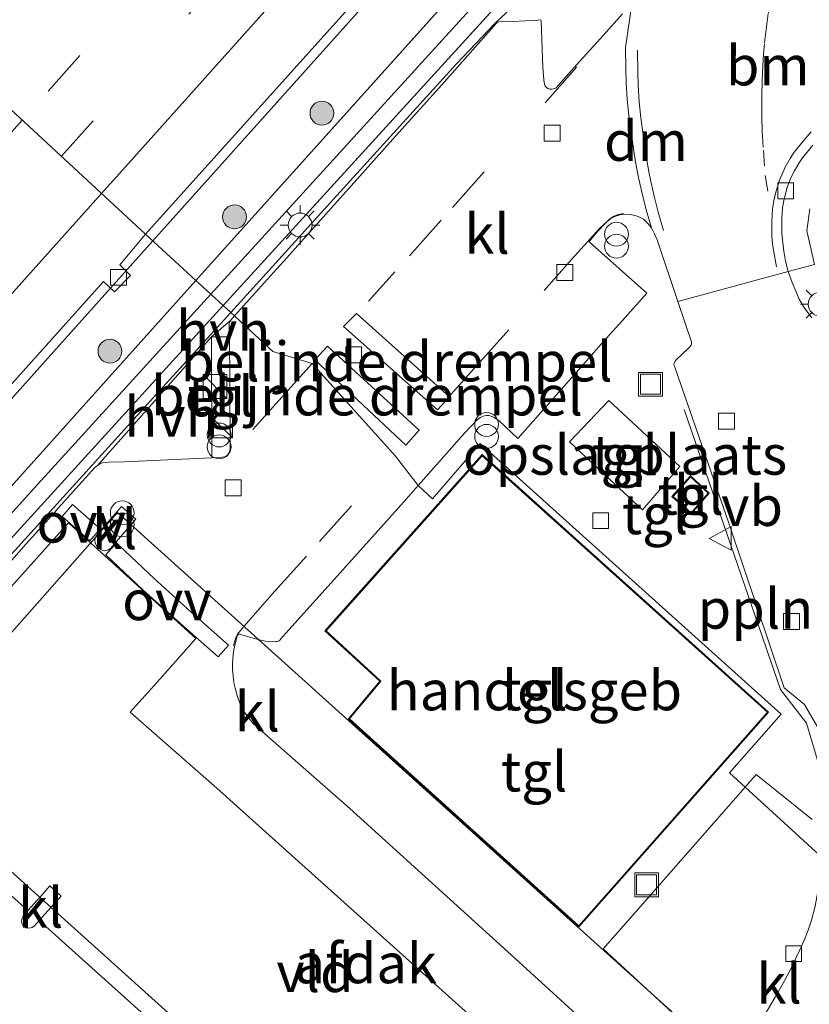
# Model space of a CAD drawing. Units: metres. Extents: x 100000 to 107421, y 468750 to 475003.
# Drawn here: x 107070 to 107120, y 474731 to 474793 of the extents above; entities that cross this region are included whole.
import ezdxf
from ezdxf.enums import TextEntityAlignment as Align

# ---------------------------------------------------------------- set-up
doc = ezdxf.new("R2010")
doc.units = ezdxf.units.M
for name, pattern in [('IE-TERREINAFSCHEIDING', [10, 8, -2]), ('VW-1-3_STREEP', [4, 1, -3]), ('VW-3-9_STREEP', [12, 3, -9])]:
    doc.linetypes.add(name, pattern=pattern)
doc.layers.get('0').update_dxf_attribs({"lineweight": 25})
for name, color, linetype, lineweight in [('B-ME-AL-OVERIG-L-B1', 7, 'Continuous', 18), ('B-ME-BV-GELEIDECONSTRUCTIE-GELEIDERAIL-L-B1', 213, 'BV-GELEIDERAIL', 18), ('B-ME-GR-BOOM-S-B1', 93, 'Continuous', 18), ('B-ME-GW-KRUINLIJN-L-B1', 93, 'Continuous', 18), ('B-ME-GW-TEENLIJN-L-B1', 93, 'Continuous', 18), ('B-ME-IE-GRASLAND-GV-B6', 93, 'Continuous', 18), ('B-ME-IE-GRONDWERKLIJN-GROND_INGERICHT-GV-B6', 253, 'Continuous', 18), ('B-ME-IE-HULPGEOMETRIE-L-B1', 53, 'Continuous', 18), ('B-ME-IE-INRICHTINGSELEMENT-S-B1', 253, 'Continuous', 18), ('B-ME-IE-MEUBILAIR_WEGMEUBILAIR-LICHTMAST-S-B1', 8, 'Continuous', 18), ('B-ME-IE-TERREINAFSCHEIDING-DOORGANG-L-B1', 8, 'IE-TERREINAFSCHEIDING-KUNSTMATIG-OPEN', 18), ('B-ME-IE-TERREINAFSCHEIDING-RASTERHEKWERK-L-B1', 8, 'IE-TERREINAFSCHEIDING', 18), ('B-ME-KG-KADASTRAAL-DAKRAND-L-B1', 13, 'Continuous', 18), ('B-ME-OG-BEBOUWING-GV-B6', 173, 'Continuous', 18), ('B-ME-VH-DREMPEL-GV-B6', 8, 'Continuous', 18), ('B-ME-VH-VERH_SOORT-BITUMEN-GV-B6', 8, 'IE-TERREINAFSCHEIDING-NATUURLIJK-HOUTWAL', 18), ('B-ME-VH-VERH_SOORT-GV-B6', 8, 'Continuous', 18), ('B-ME-VH-VERH_SOORT-HALF_VERHARDING-GV-B6', 8, 'IE-TERREINAFSCHEIDING-NATUURLIJK-HOUTWAL', 18), ('B-ME-VH-VERH_SOORT-KLINKERS-GV-B6', 8, 'IE-TERREINAFSCHEIDING-NATUURLIJK-HOUTWAL', 18), ('B-ME-VH-VERH_SOORT-TEGELS-GV-B6', 8, 'Continuous', 18), ('B-ME-VV-KOLK-S-B1', 8, 'Continuous', 18), ('B-ME-VW-MARKERING-13STREEP-045-L-B1', 255, 'VW-1-3_STREEP', 18), ('B-ME-VW-MARKERING-39STREEP-015-L-B1', 255, 'VW-3-9_STREEP', 18), ('B-ME-VW-MARKERING-DRIEHOEK-L-B1', 7, 'VW-HAAIETAND70-R-B', 18), ('B-ME-VW-MARKERING-STREEP-015-L-B1', 7, 'Continuous', 18), ('B-ME-VW-MARKERING-VLAKMARK-GV-B6', 7, 'Continuous', 18), ('B-ME-VW-MEUBILAIR_WEGMEUBILAIR-VERKEERSBORD-S-B1', 8, 'Continuous', 18)]:
    doc.layers.add(name, color=color, linetype=linetype, lineweight=lineweight)
doc.styles.add('NLCS-ISO', font='NLCS-ISO.TTF')
doc.linetypes.add('BV-GELEIDERAIL', pattern='A,10,-3,[108,NLCS.SHX,S=1,R=0,X=0,Y=0],-3', length=16)
doc.linetypes.add('IE-TERREINAFSCHEIDING-KUNSTMATIG-OPEN', pattern='A,7,-1.5,[67,NLCS.SHX,S=0.75,R=0,X=0,Y=0],-1.5', length=10)
doc.linetypes.add('IE-TERREINAFSCHEIDING-NATUURLIJK-HOUTWAL', pattern='A,7,-1.5,[67,NLCS.SHX,S=0.75,R=45,X=0,Y=0],-1.5,7,-1.5,[70,NLCS.SHX,S=0.75,R=0,X=0,Y=0],-1.5', length=20)
doc.linetypes.add('VW-HAAIETAND70-R-B', pattern='A,0,-0.5,[153,NLCS.SHX,S=1,R=180,X=-0.375,Y=0],-0.5', length=1)

# ---------------------------------------------------------------- blocks, each defined once
blk = doc.blocks.new('d31an_FeatureWriter_4_26_FMEBLOCK3')
at = {"layer": 'B-ME-VH-VERH_SOORT-BITUMEN-GV-B6'}
blk.add_polyline3d([(-128.67, -78.733, -3.96), (-129.144, -79.299, -3.952), (-129.331, -79.539, -3.949), (-129.541, -79.851, -3.946), (-129.829, -80.357, -3.941), (-130.046, -80.786, -3.94), (-130.299, -81.443, -3.939), (-130.38, -81.728, -3.931), (-130.49, -82.211, -3.919), (-130.571, -82.683, -3.908), (-130.616, -83.321, -3.909), (-130.615, -84.249, -3.907), (-130.586, -84.679, -3.907), (-130.501, -85.406, -3.908), (-130.393, -86.023, -3.911), (-130.221, -86.672, -3.918), (-137.16, -88.563, -3.816), (-138.464, -84.697, -3.806), (-138.625, -84.305, -3.812), (-138.824, -83.942, -3.818), (-139.154, -82.795, -3.822), (-139.408, -81.782, -3.823), (-139.604, -80.873, -3.824), (-139.719, -80.359, -3.826), (-139.886, -79.415, -3.827), (-139.969, -78.813, -3.828), (-140.245, -76.873, -3.829), (-140.351, -75.868, -3.837), (-140.4, -74.824, -3.846), (-140.426, -74.032, -3.855), (-140.445, -72.619, -3.857), (-140.036, -69.744, -3.848)], dxfattribs=at)
blk = doc.blocks.new('kast')
blk.add_line((-0.75, -0.75), (0.75, 0.75))
blk.add_lwpolyline([(-0.75, 0.75), (0.75, 0.75), (0.75, -0.75), (-0.75, -0.75)], close=True)
blk = doc.blocks.new('put')
for p, q in [((0.75, 0.75), (-0.75, 0.75)), ((-0.75, 0.75), (-0.75, -0.75)), ((0.75, -0.75), (0.75, 0.75)), ((-0.75, -0.75), (0.75, -0.75))]:
    blk.add_line(p, q)
blk.add_lwpolyline([(-0.625, 0.625), (0.625, 0.625), (0.625, -0.625), (-0.625, -0.625)], close=True)
blk = doc.blocks.new('verkeersbord')
for p, q in [((0, 0.75), (-0.75, -0.625)), ((0.75, -0.625), (0, 0.75)), ((-0.75, -0.625), (0.75, -0.625))]:
    blk.add_line(p, q)
blk = doc.blocks.new('prullenbak')
for centre in [(-0.375, 0), (0.375, 0)]:
    blk.add_circle(centre, 0.75)
blk = doc.blocks.new('boom')
blk.add_hatch(color=256).paths.add_polyline_path([(-0.75, 0, 1), (0.75, 0, 1)])
blk.add_circle((0, 0), 0.75)
blk = doc.blocks.new('kolk')
blk.add_lwpolyline([(-0.5, -0.5), (0.5, -0.5), (0.5, 0.5), (-0.5, 0.5)], close=True)
blk = doc.blocks.new('lantaarnpaal')
for p, q in [((0, 0.75), (0, 1.25)), ((-0.884, 0.884), (-0.53, 0.53)), ((0.53, 0.53), (0.884, 0.884)), ((-0.75, 0), (-1.25, 0)), ((0.75, 0), (1.25, 0)), ((-0.53, -0.53), (-0.884, -0.884)), ((0.53, -0.53), (0.884, -0.884)), ((0, -0.75), (0, -1.25))]:
    blk.add_line(p, q)
blk.add_circle((0, 0), 0.75)

msp = doc.modelspace()

# ---------------------------------------------------------------- linework, layer by layer
at = {"layer": 'B-ME-AL-OVERIG-L-B1'}
msp.add_polyline3d([(107111.802, 474768.586, -3.637), (107117.858, 474751.018, -3.854), (107119.495, 474748.898, -3.672), (107120.467, 474745.651, -3.67), (107120.4, 474743.642, -3.723)], dxfattribs=at)
at = {"layer": 'B-ME-BV-GELEIDECONSTRUCTIE-GELEIDERAIL-L-B1'}
for points in [[(107276.7956, 475000, -3.2452), (107274.1681, 474996.859, -3.2379), (107268.0603, 474989.218, -3.2539), (107260.2256, 474979.0387, -3.2848), (107252.0024, 474968.9461, -3.3385), (107241.8784, 474957.511, -3.3219), (107219.7945, 474933.123, -3.3139), (107214.9751, 474928.2606, -3.3055), (107201.4965, 474915.645, -3.2789), (107196.8729, 474910.9746, -3.2577), (107187.1244, 474900.415, -3.2569), (107154.5777, 474864.1251, -3.2362), (107124.5915, 474830.669, -3.2369), (107094.36, 474796.981, -3.2339), (107078.4148, 474779.1958, -3.233)], [(107078.4148, 474779.1958, -3.233), (107065.0611, 474764.3012, -3.2323), (107035.3167, 474731.1665, -3.2144), (107009.4541, 474702.0882, -3.3172), (107005.8489, 474697.9898, -3.3771)]]:
    msp.add_polyline3d(points, dxfattribs=at)
at = {"layer": 'B-ME-GW-KRUINLIJN-L-B1'}
msp.add_line((107082.835, 474775.12, -3.046), (107111.178, 474806.187, -3.023), dxfattribs=at)
for points in [[(107121.781, 474819.462, -2.957), (107101.532, 474797.222, -2.992), (107082.06, 474775.836, -3.026)], [(107082.835, 474775.12, -3.046), (107063.95, 474754.42, -3.061), (107054.38, 474743.615, -3.076), (107037.091, 474723.802, -3.129), (107019.284, 474703.395, -3.184), (107018.965, 474703.327, -3.184), (107018.664, 474703.402, -3.184), (107018.427, 474703.579, -3.184), (107018.338, 474703.905, -3.184), (107018.453, 474704.184, -3.184), (107018.713, 474704.539, -3.184), (107048.635, 474738.761, -3.084), (107054.221, 474745.081, -3.07), (107061.113, 474752.767, -3.061), (107070.981, 474763.668, -3.045), (107082.06, 474775.836, -3.026)]]:
    msp.add_polyline3d(points, dxfattribs=at)
at = {"layer": 'B-ME-GW-TEENLIJN-L-B1'}
msp.add_line((107107.129, 474805.659, -3.729), (107081.123, 474776.699, -3.751), dxfattribs=at)
for points in [[(107083.306, 474774.687, -3.474), (107089.97, 474782.026, -3.392), (107097.49, 474790.307, -3.358), (107099.937, 474792.866, -3.344), (107102.302, 474795.11, -3.325), (107104.722, 474797.557, -3.324), (107107.554, 474800.564, -3.348), (107124.03, 474818.86, -3.585)], [(107083.306, 474774.687, -3.474), (107079.248, 474770.218, -3.524), (107059.415, 474748.375, -3.726), (107056.844, 474745.264, -3.726), (107056.021, 474744.308, -3.72), (107055.53, 474743.605, -3.732), (107055.116, 474742.907, -3.745), (107054.852, 474742.366, -3.748), (107054.673, 474741.399, -3.752), (107054.49, 474740.981, -3.753), (107043.707, 474728.884, -3.778), (107036.813, 474721.186, -3.759), (107019.892, 474702.291, -3.713), (107019.376, 474701.988, -3.713), (107018.795, 474701.936, -3.713), (107018.141, 474701.99, -3.715), (107017.426, 474702.362, -3.717), (107017.14, 474702.823, -3.717), (107017.013, 474703.476, -3.717), (107017.154, 474704.113, -3.723), (107017.655, 474704.981, -3.739), (107037.121, 474727.179, -3.755), (107056.587, 474749.377, -3.771), (107081.123, 474776.699, -3.751)]]:
    msp.add_polyline3d(points, dxfattribs=at)
at = {"layer": 'B-ME-IE-GRASLAND-GV-B6'}
for points in [[(107082.06, 474775.836, -3.026), (107101.532, 474797.222, -2.992), (107121.781, 474819.462, -2.957), (107133.475, 474831.687, -2.993), (107138.331, 474837.111, -3.048), (107141.001, 474840.034, -3.084), (107141.366, 474840.026, -3.113), (107141.442, 474839.63, -3.111), (107138.723, 474836.728, -3.006), (107133.803, 474831.42, -2.972), (107111.178, 474806.187, -3.023), (107082.835, 474775.12, -3.046), (107082.06, 474775.836, -3.026)], [(107107.129, 474805.659, -3.729), (107081.123, 474776.699, -3.751), (107077.958, 474779.617, -3.886), (107109.148, 474814.301, -4.37)], [(107102.302, 474795.11, -3.325), (107099.937, 474792.866, -3.344), (107097.49, 474790.307, -3.358), (107089.97, 474782.026, -3.392), (107083.306, 474774.687, -3.474), (107082.835, 474775.12, -3.046), (107111.178, 474806.187, -3.023)], [(107081.123, 474776.699, -3.751), (107107.129, 474805.659, -3.729)], [(107101.532, 474797.222, -2.992), (107082.06, 474775.836, -3.026), (107081.123, 474776.699, -3.751)], [(107107.936, 474793.448, -3.849), (107106.546, 474791.894, -3.828), (107105.234, 474790.445, -3.835), (107104.064, 474789.144, -3.82), (107103.771, 474788.803, -3.818), (107103.68, 474788.752, -3.813), (107103.604, 474788.726, -3.808), (107103.496, 474788.713, -3.807), (107103.368, 474788.719, -3.805), (107103.244, 474788.747, -3.797), (107103.155, 474788.825, -3.792), (107103.082, 474788.909, -3.79), (107103.026, 474789.036, -3.786), (107102.983, 474789.299, -3.78), (107102.925, 474790.071, -3.771), (107102.847, 474792.397, -3.699), (107102.82, 474793.006, -3.673), (107102.802, 474793.048, -3.671), (107102.761, 474793.06, -3.67), (107102.451, 474793.037, -3.669), (107101.848, 474793.003, -3.653), (107101.014, 474792.958, -3.647), (107100.175, 474792.941, -3.641), (107100.081, 474792.913, -3.64), (107100.002, 474792.838, -3.64), (107096.582, 474788.991, -3.652), (107095.229, 474787.492, -3.65), (107093.491, 474785.566, -3.639), (107091.592, 474783.434, -3.643), (107088.412, 474779.872, -3.654), (107086.666, 474777.932, -3.652), (107086.186, 474777.406, -3.65), (107083.544, 474774.468, -3.659), (107083.306, 474774.687, -3.474), (107089.97, 474782.026, -3.392), (107097.49, 474790.307, -3.358), (107099.937, 474792.866, -3.344), (107102.302, 474795.11, -3.325)], [(107119.827, 474774.343, -3.916), (107119.376, 474774.97, -3.92), (107119.046, 474775.527, -3.926), (107118.596, 474776.574, -3.923), (107118.351, 474777.269, -3.918), (107120, 474777.696, -3.797), (107119.531, 474779.808, -3.81), (107119.703, 474781.196, -3.827)], [(107014.954, 474709.218, -3.946), (107041.513, 474738.938, -3.97), (107042.243, 474738.276, -3.97), (107043.146, 474739.213, -3.97), (107042.434, 474739.914, -3.97), (107054.032, 474752.907, -3.931), (107075.304, 474776.645, -3.921), (107076.005, 474775.991, -3.921), (107077.001, 474777.01, -3.921), (107076.348, 474777.675, -3.919), (107077.958, 474779.617, -3.886)], [(107077.958, 474779.617, -3.886), (107081.123, 474776.699, -3.751), (107056.587, 474749.377, -3.771), (107037.121, 474727.179, -3.755)], [(107081.123, 474776.699, -3.751), (107082.06, 474775.836, -3.026), (107070.981, 474763.668, -3.045), (107061.113, 474752.767, -3.061), (107054.221, 474745.081, -3.07), (107048.635, 474738.761, -3.084), (107018.713, 474704.539, -3.184)], [(107037.121, 474727.179, -3.755), (107056.587, 474749.377, -3.771), (107081.123, 474776.699, -3.751)], [(107082.06, 474775.836, -3.026), (107082.835, 474775.12, -3.046), (107063.95, 474754.42, -3.061), (107054.38, 474743.615, -3.076), (107037.091, 474723.802, -3.129), (107019.284, 474703.395, -3.184), (107018.965, 474703.327, -3.184), (107018.664, 474703.402, -3.184), (107018.427, 474703.579, -3.184), (107018.338, 474703.905, -3.184), (107018.453, 474704.184, -3.184), (107018.713, 474704.539, -3.184), (107048.635, 474738.761, -3.084), (107054.221, 474745.081, -3.07), (107061.113, 474752.767, -3.061), (107070.981, 474763.668, -3.045), (107082.06, 474775.836, -3.026)], [(107037.091, 474723.802, -3.129), (107054.38, 474743.615, -3.076), (107063.95, 474754.42, -3.061), (107082.835, 474775.12, -3.046), (107083.306, 474774.687, -3.474), (107079.248, 474770.218, -3.524), (107059.415, 474748.375, -3.726), (107056.844, 474745.264, -3.726), (107056.021, 474744.308, -3.72), (107055.53, 474743.605, -3.732), (107055.116, 474742.907, -3.745), (107054.852, 474742.366, -3.748), (107054.673, 474741.399, -3.752), (107054.49, 474740.981, -3.753), (107043.707, 474728.884, -3.778)], [(107043.707, 474728.884, -3.778), (107054.49, 474740.981, -3.753), (107054.673, 474741.399, -3.752), (107054.852, 474742.366, -3.748), (107055.116, 474742.907, -3.745), (107055.53, 474743.605, -3.732), (107056.021, 474744.308, -3.72), (107056.844, 474745.264, -3.726), (107059.415, 474748.375, -3.726), (107079.248, 474770.218, -3.524), (107083.306, 474774.687, -3.474), (107083.544, 474774.468, -3.659)], [(107083.544, 474774.468, -3.659), (107083.317, 474774.216, -3.66), (107082.095, 474773.165, -3.582), (107074.94, 474765.087, -3.717), (107074.776, 474764.944, -3.72), (107074.587, 474764.749, -3.723), (107073.962, 474764.068, -3.735), (107072.295, 474762.208, -3.74), (107072.263, 474762.172, -3.74), (107070.84, 474760.594, -3.773), (107070.271, 474759.947, -3.786), (107068.412, 474757.848, -3.766)]]:
    msp.add_polyline3d(points, dxfattribs=at)
at = {"layer": 'B-ME-IE-GRONDWERKLIJN-GROND_INGERICHT-GV-B6'}
msp.add_polyline3d([(107106.851, 474764.463, -3.617), (107105.943, 474765.318, -3.612), (107104.6, 474766.571, -3.605), (107107.086, 474769.159, -3.615), (107111.535, 474765.024, -3.625), (107109.197, 474762.299, -3.624), (107106.851, 474764.463, -3.617)], dxfattribs=at)
at = {"layer": 'B-ME-IE-HULPGEOMETRIE-L-B1'}
msp.add_polyline3d([(107130.918, 474730.969, -3.965), (107128.866, 474732.842, -3.955), (107120.559, 474740.402, -3.995), (107115.643, 474744.877, -3.791), (107114.663, 474745.779, -3.733), (107117.904, 474749.457, -3.733), (107098.993, 474766.452, -3.733), (107095.994, 474762.979, -3.733), (107095.095, 474763.819, -3.762), (107093.669, 474765.655, -3.79), (107088.437, 474771.483, -3.763), (107085.962, 474772.239, -3.704), (107083.898, 474774.141, -3.611), (107083.544, 474774.468, -3.659), (107083.306, 474774.687, -3.474), (107082.835, 474775.12, -3.046), (107082.06, 474775.836, -3.026), (107081.123, 474776.699, -3.751), (107077.958, 474779.617, -3.886), (107062.416, 474793.945, -3.38)], dxfattribs=at)
at = {"layer": 'B-ME-IE-TERREINAFSCHEIDING-DOORGANG-L-B1'}
msp.add_line((107106.851, 474764.463, -3.617), (107105.943, 474765.318, -3.612), dxfattribs=at)
at = {"layer": 'B-ME-IE-TERREINAFSCHEIDING-RASTERHEKWERK-L-B1'}
msp.add_polyline3d([(107106.851, 474764.463, -3.617), (107109.197, 474762.299, -3.624), (107111.535, 474765.024, -3.625), (107107.086, 474769.159, -3.615), (107104.6, 474766.571, -3.605), (107105.943, 474765.318, -3.612)], dxfattribs=at)
at = {"layer": 'B-ME-KG-KADASTRAAL-DAKRAND-L-B1'}
for points in [[(107105.188, 474736.163, 0.357), (107117.047, 474749.584, 0.357), (107099.112, 474765.694, 0.357), (107089.298, 474754.693, 0.357), (107092.75, 474751.531, 0.51), (107090.769, 474749.161, 0.357), (107105.188, 474736.163, 0.357)], [(107113.318, 474763.345, -1.968), (107112.205, 474764.368, -1.968), (107111.11, 474763.126, -1.968), (107112.255, 474762.104, -1.968), (107113.318, 474763.345, -1.968)]]:
    msp.add_polyline3d(points, dxfattribs=at)
at = {"layer": 'B-ME-OG-BEBOUWING-GV-B6'}
for points in [[(107090.688, 474749.142, -3.541), (107092.681, 474751.526, -3.541), (107089.228, 474754.69, -3.634), (107099.108, 474765.765, -3.5), (107117.117, 474749.588, -3.619), (107105.194, 474736.095, -3.591), (107090.688, 474749.142, -3.541)], [(107113.387, 474763.349, -3.65), (107112.26, 474762.033, -3.65), (107111.04, 474763.122, -3.65), (107112.201, 474764.439, -3.65), (107113.387, 474763.349, -3.65)], [(107121.52, 474721.335, 2.088), (107107.339, 474705.536, 2.276), (107062.112, 474746.213, 2.179), (107076.183, 474762.119, 2.103), (107121.52, 474721.335, 2.088)]]:
    msp.add_polyline3d(points, dxfattribs=at)
at = {"layer": 'B-ME-VH-DREMPEL-GV-B6'}
for points in [[(107091.206, 474774.632, -3.756), (107097.051, 474769.399, -3.813), (107096.316, 474768.575, -3.815), (107090.405, 474773.803, -3.766), (107091.206, 474774.632, -3.756)], [(107089.402, 474772.582, -3.777), (107095.15, 474767.296, -3.812), (107094.313, 474766.346, -3.79), (107088.586, 474771.71, -3.779), (107089.402, 474772.582, -3.777)]]:
    msp.add_polyline3d(points, dxfattribs=at)
at = {"layer": 'B-ME-VH-VERH_SOORT-BITUMEN-GV-B6'}
for points in [[(107174.124, 474886.667, -4.495), (107143.112, 474852.279, -4.489), (107143.5649, 474851.8569, -4.489), (107144.186, 474851.278, -4.489), (107143.206, 474850.245, -4.489), (107142.6066, 474850.7879, -4.489), (107142.167, 474851.186, -4.489), (107109.954, 474815.27, -4.37), (107110.3595, 474814.8146, -4.37), (107110.775, 474814.348, -4.37), (107110.047, 474813.515, -4.37), (107109.5691, 474813.9329, -4.37), (107109.148, 474814.301, -4.37), (107077.958, 474779.617, -3.886), (107062.416, 474793.945, -3.38), (107077.17, 474810.135, -3.46), (107092.973, 474827.842, -3.498), (107108.772, 474845.464, -3.522), (107124.764, 474863.269, -3.664), (107140.725, 474881.055, -3.672), (107163.734, 474906.813, -3.704)], [(106984.793, 474707.138, -3.581), (107012.151, 474737.741, -3.523), (107038.058, 474766.739, -3.441), (107062.416, 474793.945, -3.38), (107077.958, 474779.617, -3.886), (107076.348, 474777.675, -3.919), (107077.001, 474777.01, -3.921), (107076.005, 474775.991, -3.921), (107075.304, 474776.645, -3.921), (107054.032, 474752.907, -3.931), (107042.434, 474739.914, -3.97), (107043.146, 474739.213, -3.97), (107042.243, 474738.276, -3.97), (107041.513, 474738.938, -3.97), (107014.954, 474709.218, -3.946)]]:
    msp.add_polyline3d(points, dxfattribs=at)
at = {"layer": 'B-ME-VH-VERH_SOORT-GV-B6'}
for points in [[(107066.034, 474753.609, -3.776), (107073.106, 474761.473, -3.738), (107074.496, 474760.212, -3.734), (107074.698, 474760.029, -3.733), (107081.12, 474754.205, -3.716), (107078.867, 474751.684, -3.762), (107076.984, 474749.577, -3.795), (107082.44, 474744.802, -3.796), (107099.267, 474729.722, -3.857)], [(107079.539, 474729.068, -3.699), (107071.266, 474736.49, -3.781), (107072.006, 474737.315, -3.793), (107072.647, 474738.03, -3.803), (107071.928, 474738.667, -3.795), (107071.299, 474737.95, -3.77), (107071.158, 474737.79, -3.764), (107070.563, 474737.121, -3.76), (107062.138, 474744.679, -3.778)]]:
    msp.add_polyline3d(points, dxfattribs=at)
at = {"layer": 'B-ME-VH-VERH_SOORT-HALF_VERHARDING-GV-B6'}
for points in [[(107083.317, 474774.216, -3.66), (107083.246, 474774.105, -3.663), (107083.21, 474774.002, -3.666), (107083.201, 474773.933, -3.668), (107083.204, 474773.779, -3.673), (107083.223, 474773.162, -3.593), (107082.095, 474773.165, -3.582), (107083.317, 474774.216, -3.66)], [(107082.095, 474773.165, -3.582), (107082.122, 474765.564, -3.698), (107079.329, 474765.433, -3.713), (107076.59, 474765.316, -3.725), (107075.618, 474765.285, -3.725), (107075.447, 474765.276, -3.725), (107075.244, 474765.253, -3.726), (107075.091, 474765.188, -3.721), (107074.94, 474765.087, -3.717), (107082.095, 474773.165, -3.582)]]:
    msp.add_polyline3d(points, dxfattribs=at)
at = {"layer": 'B-ME-VH-VERH_SOORT-KLINKERS-GV-B6'}
for points in [[(107108.536, 474794.197, -3.848), (107108.127, 474791.322, -3.857), (107108.146, 474789.909, -3.855), (107108.172, 474789.117, -3.846), (107108.221, 474788.073, -3.837), (107108.327, 474787.068, -3.829), (107108.603, 474785.128, -3.828), (107108.686, 474784.526, -3.827), (107108.853, 474783.582, -3.826), (107108.968, 474783.068, -3.824), (107109.164, 474782.159, -3.823), (107109.418, 474781.146, -3.822), (107109.748, 474779.999, -3.818), (107109.526, 474780.273, -3.823), (107109.247, 474780.541, -3.829), (107108.921, 474780.71, -3.833), (107108.718, 474780.787, -3.836), (107108.443, 474780.85, -3.84), (107108.123, 474780.862, -3.843), (107107.948, 474780.85, -3.846), (107107.784, 474780.819, -3.849), (107107.56, 474780.756, -3.855), (107107.374, 474780.676, -3.859), (107107.212, 474780.589, -3.864), (107107.069, 474780.485, -3.868), (107106.924, 474780.363, -3.872), (107106.776, 474780.209, -3.877), (107106.41, 474779.81, -3.89), (107106.034, 474779.381, -3.893), (107105.842, 474779.125, -3.887), (107109.469, 474775.905, -3.822), (107107.933, 474774.186, -3.806), (107106.917, 474773.044, -3.794), (107104.102, 474769.869, -3.757), (107101.363, 474766.781, -3.726), (107100.157, 474767.899, -3.761), (107099.83, 474768.123, -3.772), (107099.675, 474768.182, -3.778), (107099.534, 474768.208, -3.781), (107099.385, 474768.221, -3.781), (107099.179, 474768.179, -3.781), (107099.006, 474768.098, -3.781), (107098.911, 474768.036, -3.781), (107098.779, 474767.924, -3.78), (107098.01, 474767.112, -3.779), (107095.095, 474763.819, -3.762)], [(107095.095, 474763.819, -3.762), (107093.669, 474765.655, -3.79), (107088.437, 474771.483, -3.763), (107085.962, 474772.239, -3.704), (107083.898, 474774.141, -3.611), (107083.544, 474774.468, -3.659), (107086.186, 474777.406, -3.65), (107086.666, 474777.932, -3.652), (107088.412, 474779.872, -3.654), (107091.592, 474783.434, -3.643), (107093.491, 474785.566, -3.639), (107095.229, 474787.492, -3.65), (107096.582, 474788.991, -3.652), (107100.002, 474792.838, -3.64), (107100.081, 474792.913, -3.64), (107100.175, 474792.941, -3.641), (107101.014, 474792.958, -3.647), (107101.848, 474793.003, -3.653), (107102.451, 474793.037, -3.669), (107102.761, 474793.06, -3.67), (107102.802, 474793.048, -3.671), (107102.82, 474793.006, -3.673), (107102.847, 474792.397, -3.699), (107102.925, 474790.071, -3.771), (107102.983, 474789.299, -3.78), (107103.026, 474789.036, -3.786), (107103.082, 474788.909, -3.79), (107103.155, 474788.825, -3.792), (107103.244, 474788.747, -3.797), (107103.368, 474788.719, -3.805), (107103.496, 474788.713, -3.807), (107103.604, 474788.726, -3.808), (107103.68, 474788.752, -3.813), (107103.771, 474788.803, -3.818), (107104.064, 474789.144, -3.82), (107105.234, 474790.445, -3.835), (107106.546, 474791.894, -3.828), (107107.936, 474793.448, -3.849)], [(107120.289, 474748.471, -3.92), (107119.381, 474750.074, -3.866), (107118.106, 474751.118, -3.854), (107114.636, 474761.395, -3.876), (107111.197, 474771.324, -3.794), (107111.172, 474771.409, -3.795), (107111.174, 474771.499, -3.797), (107111.215, 474771.592, -3.798), (107111.293, 474771.685, -3.8), (107112.049, 474772.412, -3.813), (107112.155, 474772.52, -3.815), (107112.244, 474772.635, -3.817), (107112.275, 474772.738, -3.82), (107112.269, 474772.839, -3.822), (107111.412, 474775.378, -3.816), (107118.351, 474777.269, -3.918), (107118.596, 474776.574, -3.923), (107119.046, 474775.527, -3.926), (107119.376, 474774.97, -3.92), (107119.827, 474774.343, -3.916)], [(107068.412, 474757.848, -3.766), (107070.271, 474759.947, -3.786), (107070.84, 474760.594, -3.773), (107072.263, 474762.172, -3.74), (107072.295, 474762.208, -3.74), (107073.962, 474764.068, -3.735), (107074.587, 474764.749, -3.723), (107074.776, 474764.944, -3.72), (107074.94, 474765.087, -3.717), (107075.091, 474765.188, -3.721), (107075.244, 474765.253, -3.726), (107075.447, 474765.276, -3.725), (107075.618, 474765.285, -3.725), (107076.59, 474765.316, -3.725), (107079.329, 474765.433, -3.713), (107082.122, 474765.564, -3.698), (107082.777, 474765.602, -3.777), (107082.962, 474765.63, -3.787), (107083.105, 474765.719, -3.788), (107083.218, 474765.885, -3.786), (107083.278, 474766.099, -3.783), (107083.266, 474767.289, -3.778), (107083.255, 474768.874, -3.752), (107083.256, 474770.861, -3.724), (107083.239, 474772.618, -3.686), (107083.223, 474773.162, -3.593), (107083.204, 474773.779, -3.673), (107083.201, 474773.933, -3.668), (107083.21, 474774.002, -3.666), (107083.246, 474774.105, -3.663), (107083.317, 474774.216, -3.66), (107083.544, 474774.468, -3.659), (107083.898, 474774.141, -3.611), (107085.962, 474772.239, -3.704), (107088.437, 474771.483, -3.763), (107093.669, 474765.655, -3.79), (107095.095, 474763.819, -3.762)], [(107095.095, 474763.819, -3.762), (107094.357, 474762.985, -3.758), (107092.943, 474761.4, -3.752), (107089.618, 474757.699, -3.744), (107086.955, 474754.759, -3.751), (107086.588, 474754.339, -3.756), (107086.385, 474754.117, -3.758), (107086.342, 474754.067, -3.758), (107086.283, 474754.036, -3.759), (107086.22, 474754.028, -3.759), (107086.15, 474754.025, -3.76), (107085.92, 474754.012, -3.763), (107085.734, 474754.019, -3.766), (107085.498, 474754.043, -3.769), (107085.294, 474754.077, -3.772), (107085.04, 474754.152, -3.776), (107084.954, 474754.177, -3.777), (107083.916, 474754.472, -3.788), (107083.856, 474754.489, -3.788), (107083.791, 474754.478, -3.787), (107083.746, 474754.441, -3.787), (107083.72, 474754.386, -3.786), (107083.687, 474754.282, -3.784), (107083.569, 474753.798, -3.775), (107083.492, 474753.405, -3.768), (107083.436, 474752.957, -3.762), (107083.419, 474752.604, -3.76), (107083.427, 474752.236, -3.757), (107083.454, 474751.895, -3.755), (107083.487, 474751.594, -3.745), (107083.523, 474751.34, -3.736), (107083.583, 474751.085, -3.736), (107083.64, 474750.868, -3.736), (107083.73, 474750.555, -3.736), (107083.924, 474750.037, -3.736), (107084.209, 474749.526, -3.736), (107084.437, 474749.201, -3.737), (107084.723, 474748.88, -3.738), (107085.281, 474748.367, -3.739), (107090.785, 474743.532, -3.753), (107100.486, 474734.752, -3.852), (107108.846, 474727.143, -3.855)], [(107075.747, 474759.875, -3.68), (107076.259, 474760.449, -3.659), (107077.039, 474761.349, -3.66), (107077.35, 474761.708, -3.66), (107076.448, 474762.494, -3.676), (107074.856, 474760.658, -3.666), (107074.822, 474760.618, -3.666), (107074.806, 474760.562, -3.667), (107074.763, 474760.417, -3.668), (107074.784, 474760.208, -3.67), (107074.863, 474760.045, -3.671), (107074.975, 474759.914, -3.673), (107075.172, 474759.786, -3.675), (107075.372, 474759.727, -3.676), (107075.574, 474759.768, -3.678), (107075.735, 474759.862, -3.68), (107075.747, 474759.875, -3.68)], [(107075.747, 474759.875, -3.68), (107075.735, 474759.862, -3.68), (107075.574, 474759.768, -3.678), (107075.372, 474759.727, -3.676), (107075.172, 474759.786, -3.675), (107074.975, 474759.914, -3.673), (107074.863, 474760.045, -3.671), (107074.784, 474760.208, -3.67), (107074.763, 474760.417, -3.668), (107074.806, 474760.562, -3.667), (107074.822, 474760.618, -3.666), (107074.856, 474760.658, -3.666), (107076.448, 474762.494, -3.676), (107077.35, 474761.708, -3.66), (107077.039, 474761.349, -3.66), (107076.259, 474760.449, -3.659), (107075.747, 474759.875, -3.68)], [(107099.267, 474729.722, -3.857), (107082.44, 474744.802, -3.796), (107076.984, 474749.577, -3.795), (107078.867, 474751.684, -3.762), (107081.12, 474754.205, -3.716), (107074.698, 474760.029, -3.733), (107074.496, 474760.212, -3.734), (107073.106, 474761.473, -3.738), (107066.034, 474753.609, -3.776)], [(107120.559, 474740.402, -3.995), (107115.643, 474744.877, -3.791), (107116.347, 474745.68, -3.795), (107119.86, 474742.849, -3.892)], [(107062.138, 474744.679, -3.778), (107070.563, 474737.121, -3.76), (107070.252, 474736.771, -3.758), (107070.191, 474736.636, -3.766), (107070.161, 474736.443, -3.773), (107070.19, 474736.295, -3.778), (107070.256, 474736.168, -3.782), (107070.336, 474736.093, -3.783), (107070.441, 474736.043, -3.783), (107070.649, 474736.013, -3.782), (107070.817, 474736.052, -3.779), (107070.971, 474736.161, -3.776), (107071.266, 474736.49, -3.781), (107079.539, 474729.068, -3.699)], [(107113.53, 474728.447, -3.84), (107106.721, 474734.722, -3.607), (107108.75, 474737.016, -3.751), (107115.643, 474744.877, -3.791), (107120.559, 474740.402, -3.995), (107128.866, 474732.842, -3.955)], [(107071.266, 474736.49, -3.781), (107070.971, 474736.161, -3.776), (107070.817, 474736.052, -3.779), (107070.649, 474736.013, -3.782), (107070.441, 474736.043, -3.783), (107070.336, 474736.093, -3.783), (107070.256, 474736.168, -3.782), (107070.19, 474736.295, -3.778), (107070.161, 474736.443, -3.773), (107070.191, 474736.636, -3.766), (107070.252, 474736.771, -3.758), (107070.563, 474737.121, -3.76), (107071.158, 474737.79, -3.764), (107071.299, 474737.95, -3.77), (107071.928, 474738.667, -3.795), (107072.647, 474738.03, -3.803), (107072.006, 474737.315, -3.793), (107071.266, 474736.49, -3.781)]]:
    msp.add_polyline3d(points, dxfattribs=at)
at = {"layer": 'B-ME-VH-VERH_SOORT-TEGELS-GV-B6'}
for points in [[(107119.703, 474781.196, -3.827), (107119.531, 474779.808, -3.81), (107120, 474777.696, -3.797), (107118.351, 474777.269, -3.918), (107118.179, 474777.918, -3.911), (107118.071, 474778.535, -3.908), (107117.986, 474779.262, -3.907), (107117.957, 474779.692, -3.907), (107117.956, 474780.62, -3.909), (107118.001, 474781.258, -3.908), (107118.082, 474781.73, -3.919), (107118.192, 474782.213, -3.931), (107118.273, 474782.498, -3.939), (107118.526, 474783.155, -3.94), (107118.743, 474783.584, -3.941), (107119.031, 474784.09, -3.946), (107119.241, 474784.402, -3.949), (107119.428, 474784.642, -3.952), (107119.902, 474785.208, -3.96)], [(107115.643, 474744.877, -3.791), (107114.663, 474745.779, -3.733), (107117.904, 474749.457, -3.733), (107098.993, 474766.452, -3.733), (107095.994, 474762.979, -3.733), (107095.095, 474763.819, -3.762), (107098.01, 474767.112, -3.779), (107098.779, 474767.924, -3.78), (107098.911, 474768.036, -3.781), (107099.006, 474768.098, -3.781), (107099.179, 474768.179, -3.781), (107099.385, 474768.221, -3.781), (107099.534, 474768.208, -3.781), (107099.675, 474768.182, -3.778), (107099.83, 474768.123, -3.772), (107100.157, 474767.899, -3.761), (107101.363, 474766.781, -3.726), (107104.102, 474769.869, -3.757), (107106.917, 474773.044, -3.794), (107107.933, 474774.186, -3.806), (107109.469, 474775.905, -3.822), (107105.842, 474779.125, -3.887), (107106.034, 474779.381, -3.893), (107106.41, 474779.81, -3.89), (107106.776, 474780.209, -3.877), (107106.924, 474780.363, -3.872), (107107.069, 474780.485, -3.868), (107107.212, 474780.589, -3.864), (107107.374, 474780.676, -3.859), (107107.56, 474780.756, -3.855), (107107.784, 474780.819, -3.849), (107107.948, 474780.85, -3.846), (107108.123, 474780.862, -3.843), (107108.443, 474780.85, -3.84), (107108.718, 474780.787, -3.836), (107108.921, 474780.71, -3.833), (107109.247, 474780.541, -3.829), (107109.526, 474780.273, -3.823), (107109.748, 474779.999, -3.818), (107109.947, 474779.636, -3.812), (107110.108, 474779.244, -3.806), (107111.412, 474775.378, -3.816), (107112.269, 474772.839, -3.822), (107112.275, 474772.738, -3.82), (107112.244, 474772.635, -3.817), (107112.155, 474772.52, -3.815), (107112.049, 474772.412, -3.813), (107111.293, 474771.685, -3.8), (107111.215, 474771.592, -3.798), (107111.174, 474771.499, -3.797), (107111.172, 474771.409, -3.795), (107111.197, 474771.324, -3.794), (107114.636, 474761.395, -3.876), (107118.106, 474751.118, -3.854), (107119.381, 474750.074, -3.866), (107120.289, 474748.471, -3.92)], [(107083.223, 474773.162, -3.593), (107083.239, 474772.618, -3.686), (107083.256, 474770.861, -3.724), (107083.255, 474768.874, -3.752), (107083.266, 474767.289, -3.778), (107083.278, 474766.099, -3.783), (107083.218, 474765.885, -3.786), (107083.105, 474765.719, -3.788), (107082.962, 474765.63, -3.787), (107082.777, 474765.602, -3.777), (107082.122, 474765.564, -3.698), (107082.095, 474773.165, -3.582), (107083.223, 474773.162, -3.593)], [(107106.851, 474764.463, -3.617), (107109.197, 474762.299, -3.624), (107111.535, 474765.024, -3.625), (107107.086, 474769.159, -3.615), (107104.6, 474766.571, -3.605), (107105.943, 474765.318, -3.612), (107106.851, 474764.463, -3.617)], [(107108.846, 474727.143, -3.855), (107100.486, 474734.752, -3.852), (107090.785, 474743.532, -3.753), (107085.281, 474748.367, -3.739), (107084.723, 474748.88, -3.738), (107084.437, 474749.201, -3.737), (107084.209, 474749.526, -3.736), (107083.924, 474750.037, -3.736), (107083.73, 474750.555, -3.736), (107083.64, 474750.868, -3.736), (107083.583, 474751.085, -3.736), (107083.523, 474751.34, -3.736), (107083.487, 474751.594, -3.745), (107083.454, 474751.895, -3.755), (107083.427, 474752.236, -3.757), (107083.419, 474752.604, -3.76), (107083.436, 474752.957, -3.762), (107083.492, 474753.405, -3.768), (107083.569, 474753.798, -3.775), (107083.687, 474754.282, -3.784), (107083.72, 474754.386, -3.786), (107083.746, 474754.441, -3.787), (107083.791, 474754.478, -3.787), (107083.856, 474754.489, -3.788), (107083.916, 474754.472, -3.788), (107084.954, 474754.177, -3.777), (107085.04, 474754.152, -3.776), (107085.294, 474754.077, -3.772), (107085.498, 474754.043, -3.769), (107085.734, 474754.019, -3.766), (107085.92, 474754.012, -3.763), (107086.15, 474754.025, -3.76), (107086.22, 474754.028, -3.759), (107086.283, 474754.036, -3.759), (107086.342, 474754.067, -3.758), (107086.385, 474754.117, -3.758), (107086.588, 474754.339, -3.756), (107086.955, 474754.759, -3.751), (107089.618, 474757.699, -3.744), (107092.943, 474761.4, -3.752), (107094.357, 474762.985, -3.758), (107095.095, 474763.819, -3.762), (107095.994, 474762.979, -3.733), (107098.993, 474766.452, -3.733), (107117.904, 474749.457, -3.733), (107114.663, 474745.779, -3.733), (107115.643, 474744.877, -3.791)], [(107105.194, 474736.095, -3.591), (107117.117, 474749.588, -3.619), (107099.108, 474765.765, -3.5), (107089.228, 474754.69, -3.634), (107092.681, 474751.526, -3.541), (107090.688, 474749.142, -3.541), (107105.194, 474736.095, -3.591)], [(107113.387, 474763.349, -3.65), (107112.201, 474764.439, -3.65), (107111.04, 474763.122, -3.65), (107112.26, 474762.033, -3.65), (107113.387, 474763.349, -3.65)], [(107119.86, 474742.849, -3.892), (107116.347, 474745.68, -3.795), (107115.643, 474744.877, -3.791)], [(107115.643, 474744.877, -3.791), (107108.75, 474737.016, -3.751), (107106.721, 474734.722, -3.607), (107113.53, 474728.447, -3.84)]]:
    msp.add_polyline3d(points, dxfattribs=at)
at = {"layer": 'B-ME-VW-MARKERING-13STREEP-045-L-B1'}
msp.add_polyline3d([(107118.24, 474798.358, -3.918), (107117.852, 474796.854, -3.898), (107117.486, 474795.36, -3.899), (107117.291, 474794.493, -3.897), (107117.1, 474793.468, -3.895), (107116.981, 474792.627, -3.901), (107116.86, 474791.563, -3.909), (107116.804, 474790.926, -3.908), (107116.751, 474790.174, -3.906), (107116.706, 474789.28, -3.904), (107116.685, 474788.26, -3.902), (107116.686, 474787.588, -3.901), (107116.692, 474786.978, -3.9), (107116.719, 474786.08, -3.895), (107116.79, 474784.893, -3.895), (107116.902, 474783.294, -3.91), (107117.126, 474781.961, -3.889)], dxfattribs=at)
at = {"layer": 'B-ME-VW-MARKERING-39STREEP-015-L-B1'}
for points in [[(107256.8891, 475000, -3.5906), (107235.584, 474976.235, -3.5959), (107205.8229, 474943.017, -3.5927), (107176.3065, 474910.1169, -3.5983), (107146.4151, 474876.7471, -3.6024), (107113.7171, 474840.2527, -3.5919), (107083.9461, 474807.0436, -3.5925), (107067.7779, 474789.0019, -3.5964)], [(107261.2724, 475000, -3.6624), (107238.0015, 474974.0287, -3.6683), (107208.3754, 474940.9582, -3.6692), (107178.7434, 474907.8931, -3.6717), (107149.1063, 474874.8325, -3.6764), (107119.4806, 474841.7617, -3.6741), (107089.8513, 474808.6942, -3.6673), (107070.2, 474786.769, -3.6665)], [(107072.6629, 474784.4985, -3.7485), (107096.6823, 474811.2956, -3.7485), (107126.711, 474844.811, -3.7549), (107156.328, 474877.8896, -3.7588), (107185.9864, 474910.931, -3.7565), (107215.4854, 474943.8468, -3.7566), (107245.1188, 474976.9106, -3.7487), (107265.8142, 475000, -3.7439)], [(107105.067, 474790.111, -3.832), (107099.236, 474783.528, -3.793), (107096.536, 474780.491, -3.768), (107093.626, 474777.233, -3.74), (107091.972, 474775.4, -3.747)], [(107070.2, 474786.769, -3.6665), (107060.2171, 474775.631, -3.666), (107030.4471, 474742.421, -3.6736), (107000.6796, 474709.2087, -3.6925), (106971.0553, 474676.1367, -3.7205), (106941.1522, 474642.7773, -3.7256), (106911.3898, 474609.5605, -3.7461), (106881.4853, 474576.2024, -3.7598), (106851.9863, 474543.2866, -3.7242), (106822.4908, 474510.3677, -3.7448), (106818.2448, 474505.6302, -3.7467)], [(106820.6135, 474503.2478, -3.8317), (106826.2544, 474509.5414, -3.8293), (106855.8903, 474542.6029, -3.8142), (106885.5139, 474575.6756, -3.8423), (106915.2757, 474608.893, -3.8356), (106944.9258, 474641.9419, -3.8107), (106974.6864, 474675.1603, -3.799), (107004.4442, 474708.3813, -3.7736), (107034.2189, 474741.5872, -3.7535), (107066.9137, 474778.0844, -3.7485), (107072.6629, 474784.4985, -3.7485)], [(107097.145, 474769.539, -3.808), (107098.78, 474771.365, -3.817), (107103.012, 474776.073, -3.909), (107104.758, 474778.029, -3.903), (107106.118, 474779.552, -3.881), (107106.537, 474780.003, -3.878), (107106.924, 474780.363, -3.872), (107107.129, 474780.568, -3.869), (107107.415, 474780.743, -3.859), (107107.653, 474780.844, -3.852), (107107.99, 474780.916, -3.841)], [(107131.03, 474739.915, -3.907), (107127.505, 474750.374, -3.871), (107122.91, 474763.669, -3.875), (107119.169, 474774.588, -3.891)], [(107088.437, 474771.483, -3.763), (107086.714, 474769.573, -3.77), (107083.455, 474765.971, -3.79)], [(107084.135, 474754.966, -3.797), (107086.069, 474757.158, -3.808), (107088.895, 474760.303, -3.773), (107093.669, 474765.655, -3.79)], [(107083.493, 474753.744, -3.773), (107083.538, 474754.003, -3.779), (107083.622, 474754.252, -3.785), (107083.739, 474754.482, -3.79), (107083.921, 474754.724, -3.796), (107084.135, 474754.966, -3.797)], [(107120.559, 474740.402, -3.995), (107120.256, 474738.564, -3.956), (107120.039, 474737.395, -3.945), (107119.819, 474736.527, -3.936), (107119.603, 474735.891, -3.937), (107119.377, 474735.306, -3.939), (107119.086, 474734.666, -3.94), (107118.855, 474734.173, -3.941), (107118.489, 474733.422, -3.943), (107118.123, 474732.72, -3.944), (107117.537, 474731.688, -3.933), (107117.045, 474730.866, -3.924), (107115.943, 474729.139, -3.905)]]:
    msp.add_polyline3d(points, dxfattribs=at)
at = {"layer": 'B-ME-VW-MARKERING-DRIEHOEK-L-B1'}
msp.add_polyline3d([(107108.881, 474791.163, -3.855), (107108.9, 474789.75, -3.853), (107108.926, 474788.958, -3.844), (107108.975, 474787.914, -3.835), (107109.081, 474786.909, -3.827), (107109.357, 474784.969, -3.826), (107109.44, 474784.367, -3.825), (107109.607, 474783.423, -3.824), (107109.722, 474782.909, -3.822), (107109.918, 474782, -3.821), (107110.172, 474780.987, -3.82), (107110.502, 474779.84, -3.816)], dxfattribs=at)
at = {"layer": 'B-ME-VW-MARKERING-STREEP-015-L-B1'}
for points in [[(107270.46, 475000, -3.836), (107263.2793, 474991.9894, -3.8353), (107230.7232, 474955.6746, -3.8572), (107201.1587, 474922.6776, -3.8436), (107168.4927, 474886.229, -3.8464), (107135.8568, 474849.8345, -3.8448), (107106.3896, 474816.9917, -3.8374), (107076.8658, 474784.0293, -3.838), (107075.1945, 474782.1646, -3.8382)], [(107117.621, 474777.56, -3.898), (107117.441, 474778.471, -3.904), (107117.36, 474779.006, -3.903), (107117.325, 474779.469, -3.909), (107117.312, 474780.278, -3.914), (107117.35, 474780.838, -3.917), (107117.374, 474781.17, -3.918), (107117.451, 474781.691, -3.921), (107117.572, 474782.256, -3.924), (107117.81, 474783.005, -3.929), (107118.16, 474783.826, -3.933), (107118.469, 474784.364, -3.934), (107118.728, 474784.751, -3.935), (107119.284, 474785.459, -3.959), (107119.798, 474786.038, -3.969)], [(107075.1945, 474782.1646, -3.8382), (107044.2041, 474747.5886, -3.8417), (107014.7664, 474714.7468, -3.8551), (106985.2508, 474681.8102, -3.8874), (106955.6982, 474648.8565, -3.9032), (106923.0803, 474612.4329, -3.9304), (106893.6168, 474579.5209, -3.9281), (106864.1322, 474546.5891, -3.9257), (106840.8574, 474520.5812, -3.926)]]:
    msp.add_polyline3d(points, dxfattribs=at)
at = {"layer": 'B-ME-VW-MARKERING-VLAKMARK-GV-B6'}
for points in [[(107073.372, 474762.628, -3.715), (107075.11, 474761.1, -3.699), (107074.455, 474760.345, -3.699), (107072.712, 474761.876, -3.715), (107073.372, 474762.628, -3.715)], [(107076.119, 474760.214, -3.69), (107076.302, 474760.053, -3.688), (107078.492, 474757.989, -3.724), (107080.81, 474755.889, -3.733), (107083.175, 474753.802, -3.753), (107082.513, 474753.052, -3.753), (107080.735, 474754.621, -3.738), (107077.814, 474757.255, -3.724), (107075.455, 474759.466, -3.69), (107076.119, 474760.214, -3.69)]]:
    msp.add_polyline3d(points, dxfattribs=at)

# ---------------------------------------------------------------- block references
at = {"layer": 'B-ME-GR-BOOM-S-B1', "rotation": 90}
for p in [(107089.044, 474787.204, -3.164), (107083.545, 474780.692, -3.849), (107075.718, 474772.254, -3.323)]:
    msp.add_blockref('boom', p, dxfattribs=at)
at = {"layer": 'B-ME-IE-INRICHTINGSELEMENT-S-B1', "rotation": 90}
for name, p in [('prullenbak', (107107.557, 474779.227, -3.723)), ('kast', (107082.317, 474770.033, -2.106)), ('put', (107109.696, 474770.179, -3.652)), ('kast', (107082.665, 474767.559, -2.752)), ('prullenbak', (107099.394, 474767.284, -3.623)), ('prullenbak', (107082.578, 474766.62, -2.624)), ('prullenbak', (107076.493, 474761.727, -2.512)), ('put', (107109.45, 474738.733, -3.639))]:
    msp.add_blockref(name, p, dxfattribs=at)
at = {"layer": 'B-ME-IE-MEUBILAIR_WEGMEUBILAIR-LICHTMAST-S-B1', "rotation": 90}
for p in [(107087.668, 474780.182, -3.019), (107120.364, 474775.212, -3.688)]:
    msp.add_blockref('lantaarnpaal', p, dxfattribs=at)
at = {"layer": 'B-ME-VH-VERH_SOORT-BITUMEN-GV-B6'}
msp.add_blockref('d31an_FeatureWriter_4_26_FMEBLOCK3', (107248.572, 474863.941), dxfattribs=at)
at = {"layer": 'B-ME-VV-KOLK-S-B1', "rotation": 90}
for p in [(107103.517, 474785.948, -3.953), (107118.194, 474782.336, -3.928), (107104.309, 474777.194, -3.963), (107076.261, 474776.896, -4.14), (107091.036, 474772.025, -3.884), (107114.472, 474767.856, -3.905), (107083.466, 474763.667, -3.878), (107106.562, 474761.612, -3.622), (107118.564, 474755.272, -3.937), (107118.695, 474734.416, -4.016)]:
    msp.add_blockref('kolk', p, dxfattribs=at)
at = {"layer": 'B-ME-VW-MEUBILAIR_WEGMEUBILAIR-VERKEERSBORD-S-B1', "rotation": 90}
msp.add_blockref('verkeersbord', (107114.138, 474760.5, -3.64), dxfattribs=at)

# ---------------------------------------------------------------- texts
at = {"layer": 'B-ME-AL-OVERIG-L-B1', "ltscale": 0.2, "style": 'NLCS-ISO'}
msp.add_text('ppln', height=2.5, dxfattribs=at).set_placement((107116.2938, 474756.0777), align=Align.MIDDLE_CENTER)
at = {"layer": 'B-ME-IE-GRONDWERKLIJN-GROND_INGERICHT-GV-B6', "ltscale": 0.2, "style": 'NLCS-ISO'}
msp.add_text('opslagplaats', height=2.5, dxfattribs=at).set_placement((107108.0912, 474765.7481), align=Align.MIDDLE_CENTER)
at = {"layer": 'B-ME-OG-BEBOUWING-GV-B6', "ltscale": 0.2, "style": 'NLCS-ISO'}
for s, p in [('h', (107112.2179, 474763.2352)), ('handelsgeb', (107102.3984, 474750.952)), ('afdak', (107091.7942, 474733.809))]:
    msp.add_text(s, height=2.5, dxfattribs=at).set_placement(p, align=Align.MIDDLE_CENTER)
at = {"layer": 'B-ME-VH-DREMPEL-GV-B6', "ltscale": 0.2, "style": 'NLCS-ISO'}
for p in [(107093.7356, 474771.6083), (107091.8733, 474769.472)]:
    msp.add_text('belijnde drempel', height=2.5, dxfattribs=at).set_placement(p, align=Align.MIDDLE_CENTER)
at = {"layer": 'B-ME-VH-VERH_SOORT-GV-B6', "ltscale": 0.2, "style": 'NLCS-ISO'}
msp.add_text('vld', height=2.5, dxfattribs=at).set_placement((107088.6071, 474733.2537), align=Align.MIDDLE_CENTER)
at = {"layer": 'B-ME-VH-VERH_SOORT-HALF_VERHARDING-GV-B6', "ltscale": 0.2, "style": 'NLCS-ISO'}
for p in [(107082.838, 474773.5377), (107079.5805, 474768.1443)]:
    msp.add_text('hvh', height=2.5, dxfattribs=at).set_placement(p, align=Align.MIDDLE_CENTER)
at = {"layer": 'B-ME-VH-VERH_SOORT-KLINKERS-GV-B6', "ltscale": 0.2, "style": 'NLCS-ISO'}
for p in [(107099.4245, 474779.6277), (107076.007, 474761.0744), (107076.007, 474761.0744), (107084.9816, 474749.6221), (107071.3601, 474737.3051), (107117.7838, 474732.5352)]:
    msp.add_text('kl', height=2.5, dxfattribs=at).set_placement(p, align=Align.MIDDLE_CENTER)
at = {"layer": 'B-ME-VH-VERH_SOORT-TEGELS-GV-B6', "ltscale": 0.2, "style": 'NLCS-ISO'}
for p in [(107082.6721, 474769.4165), (107108.0912, 474765.7481), (107112.2179, 474763.2352), (107109.9743, 474762.0147), (107102.3984, 474750.952), (107102.3748, 474745.8541)]:
    msp.add_text('tgl', height=2.5, dxfattribs=at).set_placement(p, align=Align.MIDDLE_CENTER)
at = {"layer": 'B-ME-VW-MARKERING-13STREEP-045-L-B1', "ltscale": 0.2, "style": 'NLCS-ISO'}
msp.add_text('bm', height=2.5, dxfattribs=at).set_placement((107117.0686, 474790.1996), align=Align.MIDDLE_CENTER)
at = {"layer": 'B-ME-VW-MARKERING-DRIEHOEK-L-B1', "ltscale": 0.2, "style": 'NLCS-ISO'}
msp.add_text('dm', height=2.5, dxfattribs=at).set_placement((107109.4116, 474785.4615), align=Align.MIDDLE_CENTER)
at = {"layer": 'B-ME-VW-MARKERING-VLAKMARK-GV-B6', "ltscale": 0.2, "style": 'NLCS-ISO'}
for p in [(107073.9118, 474761.487), (107079.2969, 474756.613)]:
    msp.add_text('ovv', height=2.5, dxfattribs=at).set_placement(p, align=Align.MIDDLE_CENTER)
at = {"layer": 'B-ME-VW-MEUBILAIR_WEGMEUBILAIR-VERKEERSBORD-S-B1', "ltscale": 0.2, "style": 'NLCS-ISO'}
msp.add_text('vb', height=2.5, dxfattribs=at).set_placement((107114.138, 474760.5, -3.64), align=Align.BOTTOM_LEFT)

doc.saveas('drawing.dxf')
